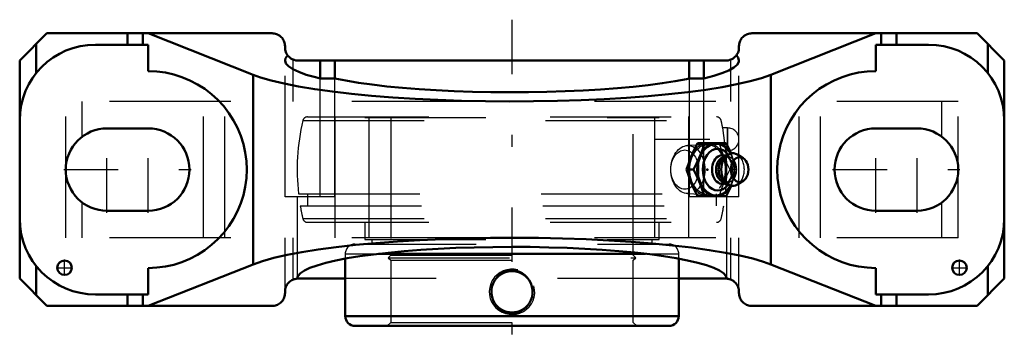
# Model space of a CAD drawing. Units: inches. Extents: x -4.06 to 4.06, y -1.38 to 1.24.
import ezdxf

# ---------------------------------------------------------------- set-up
doc = ezdxf.new("R2010")
doc.units = ezdxf.units.IN
doc.header["$MEASUREMENT"] = 0
doc.linetypes.add('Center', pattern=[1.5, 0.45, -0.5, 0.05, -0.5])
doc.linetypes.add('Dashed', pattern=[2, 1, -1])
for name, color, linetype, lineweight in [('AM_4', 7, 'Continuous', 50), ('AM_5', 3, 'Continuous', 25), ('AM_7', 7, 'Center', 25), ('AM_9', 6, 'Dashed', 25), ('ConnectionPoints', 7, 'Continuous', 50)]:
    doc.layers.add(name, color=color, linetype=linetype, lineweight=lineweight)

# ---------------------------------------------------------------- blocks, each defined once
blk = doc.blocks.new('2_405015E_Inch_0_in_130321_4')
at = {"layer": 'AM_4'}
for p, q in [((1.7658, 0.2188), (1.5293, 0.2188)), ((1.7731, 0.1169), (1.7413, 0.0909)), ((1.7585, 0.105), (1.7572, 0.105)), ((1.9067, 0.0939), (1.8594, 0.1235)), ((1.4979, 0), (1.44, 0)), ((1.7413, -0.0909), (1.7731, -0.1169)), ((1.7572, -0.105), (1.7585, -0.105)), ((1.8594, -0.1235), (1.9067, -0.0939)), ((1.7658, -0.2187), (1.5293, -0.2187))]:
    blk.add_line(p, q, dxfattribs=at)
for points in [[(1.4782, 0.1094), (1.5023, 0.1641), (1.5293, 0.2188)], [(1.5872, 0.2188), (1.5697, 0.1643), (1.549, 0.1094)], [(1.8069, 0.1329), (1.7929, 0.1641), (1.7658, 0.2188)], [(1.44, 0), (1.4575, 0.0544), (1.4782, 0.1094)], [(1.549, 0.1094), (1.5249, 0.0547), (1.4979, 0)], [(1.4782, -0.1094), (1.4576, -0.0547), (1.44, 0)], [(1.4979, 0), (1.5248, -0.0544), (1.549, -0.1094)], [(1.5293, -0.2187), (1.5024, -0.1643), (1.4782, -0.1094)], [(1.549, -0.1094), (1.5696, -0.1641), (1.5872, -0.2187)], [(1.7658, -0.2187), (1.7927, -0.1643), (1.8068, -0.1333)]]:
    blk.add_lwpolyline(points, dxfattribs=at)
for centre, major_axis, start_param, end_param in [((1.6829, 0), (0, -0.2188), 2.225899, 7.198879), ((1.6829, 0), (0, -0.2137), 2.237937, 7.186841), ((1.6959, 0), (0, -0.1725), 2.364301, 7.060477), ((1.7344, 0), (0, -0.1188), 2.765372, 6.659406), ((1.7572, 0), (0, -0.105), 3.141593, 6.283185), ((1.7784, 0), (0, -0.105), 3.665191, 5.759587), ((1.8208, 0), (0, -0.135), 2.725679, 6.699099)]:
    blk.add_ellipse(centre, major_axis=major_axis, ratio=0.707107, start_param=start_param, end_param=end_param, dxfattribs=at)
blk.add_ellipse((1.8774, 0), major_axis=(0, -0.1027), ratio=0.707107, dxfattribs=at)
at = {"layer": 'AM_9'}
for p, q in [((1.6077, 0.2057), (1.4464, 0.1985)), ((1.7784, 0.105), (1.7585, 0.105)), ((1.789, 0.0949), (1.7704, 0.1074)), ((1.8169, 0.1094), (1.8069, 0.1329)), ((1.8551, 0), (1.7972, 0)), ((1.8173, 0.0193), (1.8163, 0.028)), ((1.8163, -0.028), (1.8173, -0.0193)), ((1.7585, -0.105), (1.7784, -0.105)), ((1.7704, -0.1074), (1.789, -0.0949)), ((1.8068, -0.1333), (1.8169, -0.1094)), ((1.4464, -0.1985), (1.6077, -0.2057))]:
    blk.add_line(p, q, dxfattribs=at)
for points in [[(1.7079, 0.2188), (1.7254, 0.1643), (1.7462, 0.1094)], [(1.7462, 0.1094), (1.7702, 0.0547), (1.7972, 0)], [(1.8551, 0), (1.8376, 0.0544), (1.8169, 0.1094)], [(1.7972, 0), (1.7703, -0.0544), (1.7462, -0.1094)], [(1.8169, -0.1094), (1.8375, -0.0547), (1.8551, 0)], [(1.7462, -0.1094), (1.7255, -0.1641), (1.7079, -0.2187)]]:
    blk.add_lwpolyline(points, dxfattribs=at)
for centre, major_axis in [((1.4508, 0), (0, -0.1986)), ((1.6122, 0), (0, -0.2187)), ((1.6122, 0), (0, -0.2058)), ((1.4248, 0), (0, 0.1619))]:
    blk.add_ellipse(centre, major_axis=major_axis, ratio=0.707107, dxfattribs=at)
for centre, major_axis, start_param, end_param in [((1.7784, 0), (0, -0.105), 5.759587, 9.948377), ((1.7572, 0), (0, -0.105), 0, 3.141593), ((1.7344, 0), (0, -0.1188), 0.376221, 2.765372), ((1.6959, 0), (0, -0.1725), 0.777291, 2.364301), ((1.6829, 0), (0, -0.2137), 0.903655, 2.237937), ((1.6829, 0), (0, -0.2188), 0.915694, 2.225899), ((1.8208, 0), (0, -0.135), 0.415914, 2.725679)]:
    blk.add_ellipse(centre, major_axis=major_axis, ratio=0.707107, start_param=start_param, end_param=end_param, dxfattribs=at)
blk = doc.blocks.new('3_130306_0_in_130321_4')
at = {"layer": 'AM_4'}
for p, q in [((-1.102, -0.695), (1.102, -0.695)), ((-1.375, -0.7351), (-1.375, -1.21)), ((1.375, -1.21), (1.375, -0.7351)), ((-1.375, -1.21), (1.375, -1.21)), ((-1.295, -1.29), (1.295, -1.29))]:
    blk.add_line(p, q, dxfattribs=at)
for points in [[(-0.141, -0.9126), (-0.1193, -0.8839), (-0.0974, -0.8641), (-0.0715, -0.8479), (-0.0454, -0.8376), (-0.017, -0.8318), (0.0095, -0.8312), (0.0365, -0.8352), (0.0612, -0.8432), (0.085, -0.8555), (0.1065, -0.8715), (0.1257, -0.8912), (0.141, -0.9126)], [(-0.141, -1.1049), (-0.155, -1.0799), (-0.1648, -1.053), (-0.1698, -1.0248), (-0.1701, -0.9961), (-0.1656, -0.9679), (-0.1565, -0.9409), (-0.141, -0.9126)], [(0.141, -0.9126), (0.155, -0.9376), (0.1648, -0.9645), (0.1698, -0.9927), (0.1701, -1.0214), (0.1656, -1.0496), (0.1565, -1.0766), (0.141, -1.1049)], [(0.141, -1.1049), (0.1193, -1.1336), (0.0974, -1.1534), (0.0715, -1.1696), (0.0454, -1.1799), (0.017, -1.1857), (-0.0095, -1.1863), (-0.0365, -1.1823), (-0.0612, -1.1743), (-0.085, -1.162), (-0.1065, -1.146), (-0.1257, -1.1263), (-0.141, -1.1049)]]:
    blk.add_lwpolyline(points, dxfattribs=at)
for centre, radius, start, end in [((0, -1.0088), 0.1706, 34.2856, 145.7144), ((0, -1.0088), 0.1706, 214.2856, 325.7144), ((-1.295, -1.21), 0.08, 180, 270), ((1.295, -1.21), 0.08, 270, 0)]:
    blk.add_arc(centre, radius, start, end, dxfattribs=at)
at = {"layer": 'AM_5'}
blk.add_arc((0, -1.0088), 0.1875, 75, 15, dxfattribs=at)
at = {"layer": 'AM_7'}
for p, q in [((1.7779, 0.1516), (1.7779, 0.3484)), ((1.1822, 0.25), (1.9045, 0.25))]:
    blk.add_line(p, q, dxfattribs=at)
at = {"layer": 'AM_9'}
for p, q in [((-1.686, 0.435), (1.686, 0.435)), ((-1.215, 0.435), (-1.215, 0.43)), ((-1.215, 0.43), (1.215, 0.43)), ((-1, 0.43), (-1, -0.7075)), ((1, -0.7075), (1, 0.43)), ((1.215, 0.43), (1.215, 0.435)), ((-1.7249, 0.4041), (1.7249, 0.4041)), ((1.7779, 0.3437), (1.738, 0.3437)), ((1.7647, 0.1562), (1.738, 0.3437)), ((1.7779, 0.3437), (1.7779, 0.1562)), ((1.7647, 0.1562), (1.7779, 0.1562)), ((-1.7603, -0.2), (1.7603, -0.2)), ((-1.6873, -0.2), (-1.6873, -0.3)), ((1.6873, -0.3), (1.6873, -0.2)), ((-1.7461, -0.3), (1.7461, -0.3)), ((-1.7249, -0.4041), (1.7249, -0.4041)), ((-1.686, -0.435), (1.686, -0.435)), ((-1.215, -0.435), (-1.215, -0.5775)), ((1.215, -0.5775), (1.215, -0.435)), ((-1.295, -0.615), (1.295, -0.615)), ((-1.215, -0.5775), (1.215, -0.5775)), ((-1.1571, -0.5775), (-1.1571, -0.615)), ((1.1571, -0.615), (1.1571, -0.5775)), ((-1.375, -0.695), (-1.102, -0.695)), ((-1.375, -0.695), (-1.375, -0.7351)), ((-1, -0.7075), (-1.02, -0.7275)), ((-1.02, -0.7275), (-1, -0.7475)), ((-1.02, -0.7275), (1.02, -0.7275)), ((-1, -0.7075), (1, -0.7075)), ((1.02, -0.7275), (1, -0.7075)), ((1, -0.7475), (1.02, -0.7275)), ((1.102, -0.695), (1.375, -0.695)), ((1.375, -0.7351), (1.375, -0.695)), ((-1, -0.7475), (-1, -1.2617)), ((-1, -0.7475), (1, -0.7475)), ((1, -1.2617), (1, -0.7475)), ((-1, -1.2617), (-1.0283, -1.29)), ((-1, -1.2617), (1, -1.2617)), ((1.0283, -1.29), (1, -1.2617))]:
    blk.add_line(p, q, dxfattribs=at)
for centre, radius, start, end in [((-1.686, 0.395), 0.04, 90, 166.8144), ((1.686, 0.395), 0.04, 13.1856, 90), ((0, 0), 1.7717, 166.8144, 186.48189), ((0, 0), 1.7717, 11.17779, 13.1856), ((1.7779, 0.25), 0.0937, 270, 90), ((0, 0), 1.7717, 3.65104, 5.06286), ((0, 0), 1.7716, 356.60227, 3.39773), ((0, 0), 1.7717, 353.51811, 356.34896), ((0, 0), 1.7717, 189.74908, 193.1856), ((0, 0), 1.7717, 346.8144, 350.25092), ((-1.686, -0.395), 0.04, 193.1856, 270), ((1.686, -0.395), 0.04, 270, 346.8144), ((-1.295, -0.695), 0.08, 90, 180), ((1.295, -0.695), 0.08, 0, 90)]:
    blk.add_arc(centre, radius, start, end, dxfattribs=at)
blk = doc.blocks.new('4_130321H_0_in_130321_4')
at = {"layer": 'AM_4'}
for p, q in [((-3.835, 1.125), (-4.06, 0.9)), ((-3.835, 1.125), (-1.9788, 1.125)), ((-3.1707, 1.0312), (-3.1707, 1.125)), ((-3.0433, 1.0312), (-3.0433, 1.125)), ((-2.1352, 0.7822), (-3, 1.125)), ((1.9788, 1.125), (3.835, 1.125)), ((3, 1.125), (2.1352, 0.7822)), ((3.0433, 1.0312), (3.0433, 1.125)), ((3.1707, 1.0312), (3.1707, 1.125)), ((4.06, 0.9), (3.835, 1.125)), ((-3.924, 0.7955), (-3.924, 1.036)), ((-3, 1.0312), (-3.435, 1.0312)), ((-3, 1.0312), (-3, 0.8125)), ((-1.8717, 1.0071), (-1.8717, 1.0179)), ((1.8716, 1.0179), (1.8716, 1.0071)), ((3.435, 1.0312), (3, 1.0312)), ((3, 0.8125), (3, 1.0312)), ((3.924, 0.7955), (3.924, 1.036)), ((-4.06, -0.9), (-4.06, 0.9)), ((1.7645, 0.9), (-1.7645, 0.9)), ((-1.5821, 0.7525), (-1.5821, 0.9)), ((-1.4624, 0.9), (-1.4624, 0.7525)), ((1.4624, 0.7525), (1.4624, 0.9)), ((1.5821, 0.7525), (1.5821, 0.9)), ((4.06, -0.9), (4.06, 0.9)), ((-2.1352, -0.7822), (-2.1352, 0.7822)), ((-1.5821, 0.7525), (-1.4624, 0.7525)), ((1.4624, 0.7525), (1.5821, 0.7525)), ((2.1352, -0.7822), (2.1352, 0.7822)), ((-3.34, 0.34), (-3, 0.34)), ((3, 0.34), (3.34, 0.34)), ((-3, -0.34), (-3.34, -0.34)), ((3.34, -0.34), (3, -0.34)), ((-3.924, -1.036), (-3.924, -0.7955)), ((-3, -1.125), (-2.1352, -0.7822)), ((2.1352, -0.7822), (3, -1.125)), ((3.924, -1.036), (3.924, -0.7955)), ((-3, -0.8125), (-3, -1.0312)), ((3, -1.0312), (3, -0.8125)), ((-4.06, -0.9), (-3.835, -1.125)), ((-1.375, -0.9), (-1.7645, -0.9)), ((1.7645, -0.9), (1.375, -0.9)), ((3.835, -1.125), (4.06, -0.9)), ((-3.435, -1.0312), (-3, -1.0312)), ((-3.1707, -1.125), (-3.1707, -1.0312)), ((-3.0433, -1.125), (-3.0433, -1.0312)), ((-1.8717, -1.0179), (-1.8717, -1.0071)), ((1.8716, -1.0071), (1.8716, -1.0179)), ((3, -1.0312), (3.435, -1.0312)), ((3.0433, -1.125), (3.0433, -1.0312)), ((3.1707, -1.125), (3.1707, -1.0312)), ((-3.835, -1.125), (-1.9788, -1.125)), ((1.9788, -1.125), (3.835, -1.125))]:
    blk.add_line(p, q, dxfattribs=at)
for points in [[(-1.8717, 1.0179), (-1.8721, 1.0272), (-1.8733, 1.0365), (-1.8753, 1.0456), (-1.8781, 1.0545), (-1.8817, 1.0631), (-1.886, 1.0714), (-1.891, 1.0793), (-1.8967, 1.0867), (-1.903, 1.0936), (-1.9099, 1.0999), (-1.9173, 1.1056), (-1.9252, 1.1106), (-1.9335, 1.115), (-1.9421, 1.1185), (-1.9511, 1.1213), (-1.9602, 1.1234), (-1.9695, 1.1246), (-1.9788, 1.125)], [(1.9788, 1.125), (1.9695, 1.1246), (1.9602, 1.1234), (1.9511, 1.1213), (1.9421, 1.1185), (1.9335, 1.115), (1.9252, 1.1106), (1.9173, 1.1056), (1.9099, 1.0999), (1.903, 1.0936), (1.8967, 1.0867), (1.891, 1.0793), (1.886, 1.0714), (1.8817, 1.0631), (1.8781, 1.0545), (1.8753, 1.0456), (1.8733, 1.0365), (1.8721, 1.0272), (1.8716, 1.0179)], [(-1.8717, 1.0071), (-1.8712, 0.9978), (-1.87, 0.9885), (-1.868, 0.9794), (-1.8652, 0.9705), (-1.8616, 0.9619), (-1.8573, 0.9536), (-1.8523, 0.9457), (-1.8502, 0.9428)], [(1.8502, 0.9428), (1.8555, 0.9505), (1.8601, 0.9587), (1.8639, 0.9672), (1.867, 0.976), (1.8694, 0.9851), (1.8709, 0.9943), (1.8716, 1.0036), (1.8716, 1.0071)], [(-1.8502, 0.9428), (-1.8678, 0.9187), (-1.8717, 0.9009)], [(-1.8717, 0.9009), (-1.8645, 0.8767), (-1.8432, 0.8527), (-1.8079, 0.829), (-1.7588, 0.8059), (-1.6963, 0.7835), (-1.6209, 0.762), (-1.5821, 0.7525)], [(-1.8502, 0.9428), (-1.8386, 0.9297), (-1.8244, 0.9183), (-1.8118, 0.911), (-1.7976, 0.9052), (-1.7818, 0.9014), (-1.7645, 0.9)], [(1.5821, 0.7525), (1.6632, 0.7735), (1.7317, 0.7955), (1.787, 0.8183), (1.8287, 0.8417), (1.8565, 0.8656), (1.8701, 0.8898), (1.8716, 0.9009)], [(1.7645, 0.9), (1.7816, 0.9014), (1.7973, 0.9052), (1.8116, 0.9109), (1.8244, 0.9183), (1.8385, 0.9297), (1.8502, 0.9428)], [(1.8716, 0.9009), (1.8645, 0.9251), (1.8502, 0.9428)], [(-3, -0.8125), (-2.9292, -0.8094), (-2.8589, -0.8002), (-2.7897, -0.7848), (-2.7221, -0.7635), (-2.6566, -0.7364), (-2.5938, -0.7036), (-2.534, -0.6656), (-2.4777, -0.6224), (-2.4255, -0.5745), (-2.3776, -0.5223), (-2.3344, -0.466), (-2.2964, -0.4063), (-2.2636, -0.3434), (-2.2365, -0.2779), (-2.2152, -0.2103), (-2.1998, -0.1411), (-2.1906, -0.0708), (-2.1875, 0), (-2.1906, 0.0708), (-2.1998, 0.1411), (-2.2152, 0.2103), (-2.2365, 0.2779), (-2.2636, 0.3434), (-2.2964, 0.4062), (-2.3344, 0.466), (-2.3776, 0.5223), (-2.4255, 0.5745), (-2.4777, 0.6224), (-2.534, 0.6656), (-2.5938, 0.7036), (-2.6566, 0.7364), (-2.7221, 0.7635), (-2.7897, 0.7848), (-2.8589, 0.8002), (-2.9292, 0.8094), (-3, 0.8125)], [(3, 0.8125), (2.9292, 0.8094), (2.8589, 0.8002), (2.7897, 0.7848), (2.7221, 0.7635), (2.6566, 0.7364), (2.5937, 0.7036), (2.534, 0.6656), (2.4777, 0.6224), (2.4255, 0.5745), (2.3776, 0.5223), (2.3344, 0.466), (2.2964, 0.4062), (2.2636, 0.3434), (2.2365, 0.2779), (2.2152, 0.2103), (2.1998, 0.1411), (2.1906, 0.0708), (2.1875, 0), (2.1906, -0.0708), (2.1998, -0.1411), (2.2152, -0.2103), (2.2365, -0.2779), (2.2636, -0.3434), (2.2964, -0.4063), (2.3344, -0.466), (2.3776, -0.5223), (2.4255, -0.5745), (2.4777, -0.6224), (2.534, -0.6656), (2.5937, -0.7036), (2.6566, -0.7364), (2.7221, -0.7635), (2.7897, -0.7848), (2.8589, -0.8002), (2.9292, -0.8094), (3, -0.8125)], [(2.1352, 0.7822), (2.0574, 0.7551), (1.9639, 0.729), (1.8555, 0.7043), (1.733, 0.681), (1.5973, 0.6594), (1.4494, 0.6397), (1.2905, 0.6219), (1.1218, 0.6063), (0.9445, 0.5929), (0.76, 0.5819), (0.5698, 0.5732), (0.3752, 0.5671), (0.1778, 0.5635), (-0.021, 0.5625), (-0.2196, 0.5641), (-0.4166, 0.5682), (-0.6104, 0.5749), (-0.7995, 0.584), (-0.9826, 0.5955), (-1.1581, 0.6094), (-1.3249, 0.6255), (-1.4816, 0.6437), (-1.627, 0.6638), (-1.76, 0.6858), (-1.8796, 0.7094), (-1.985, 0.7344), (-2.0752, 0.7607), (-2.1352, 0.7822)], [(-1.4624, 0.7525), (-1.3697, 0.7341), (-1.2666, 0.717), (-1.1538, 0.7014), (-1.0322, 0.6872), (-0.9028, 0.6746), (-0.7665, 0.6638), (-0.6244, 0.6548), (-0.4775, 0.6477), (-0.327, 0.6425), (-0.174, 0.6392), (-0.0197, 0.638), (0.1348, 0.6387), (0.2883, 0.6415), (0.4395, 0.6462), (0.5874, 0.6528), (0.7309, 0.6614), (0.8687, 0.6717), (1, 0.6838), (1.1237, 0.6976), (1.2388, 0.7129), (1.3444, 0.7296), (1.4399, 0.7477), (1.4624, 0.7525)], [(-2.1352, -0.7822), (-2.0574, -0.7551), (-1.9639, -0.729), (-1.8555, -0.7043), (-1.733, -0.681), (-1.5973, -0.6594), (-1.4494, -0.6397), (-1.2905, -0.6219), (-1.1218, -0.6063), (-0.9445, -0.5929), (-0.76, -0.5819), (-0.5698, -0.5732), (-0.3752, -0.5671), (-0.1778, -0.5635), (0.021, -0.5625), (0.2196, -0.5641), (0.4166, -0.5682), (0.6104, -0.5749), (0.7995, -0.584), (0.9826, -0.5955), (1.1581, -0.6094), (1.3249, -0.6255), (1.4816, -0.6437), (1.627, -0.6638), (1.76, -0.6858), (1.8796, -0.7094), (1.985, -0.7344), (2.0752, -0.7607), (2.1352, -0.7822)], [(1.7716, -0.9002), (1.7645, -0.8773), (1.744, -0.8546), (1.7101, -0.8322), (1.6633, -0.8103), (1.6038, -0.7892), (1.5321, -0.7689), (1.4487, -0.7495), (1.3543, -0.7314), (1.2496, -0.7145), (1.1354, -0.699), (1.0126, -0.6851), (0.882, -0.6728), (0.7447, -0.6623), (0.6018, -0.6536), (0.4543, -0.6467), (0.3033, -0.6418), (0.15, -0.6389), (-0.0044, -0.6379), (-0.1588, -0.639), (-0.312, -0.6421), (-0.4628, -0.6471), (-0.6101, -0.654), (-0.7527, -0.6629), (-0.8896, -0.6735), (-1.0198, -0.6859), (-1.1422, -0.6999), (-1.2559, -0.7154), (-1.36, -0.7324), (-1.4538, -0.7506), (-1.5365, -0.77), (-1.6075, -0.7904), (-1.6663, -0.8116), (-1.7124, -0.8335), (-1.7455, -0.8559), (-1.7653, -0.8786), (-1.7716, -0.9002)], [(-1.7716, -0.9002), (-1.7809, -0.9013), (-1.7901, -0.9031), (-1.7991, -0.9057), (-1.8078, -0.9091), (-1.8162, -0.9133), (-1.8241, -0.9181), (-1.8317, -0.9237), (-1.8387, -0.9298), (-1.8451, -0.9366), (-1.851, -0.9439), (-1.8562, -0.9517), (-1.8607, -0.9599), (-1.8644, -0.9684), (-1.8674, -0.9773), (-1.8696, -0.9864), (-1.871, -0.9956), (-1.8716, -1.0049), (-1.8717, -1.0071)], [(-1.7716, -0.9002), (-1.7708, -0.9002), (-1.7645, -0.9)], [(1.7645, -0.9), (1.77, -0.9001), (1.7716, -0.9002)], [(1.8716, -1.0071), (1.8712, -0.9978), (1.87, -0.9885), (1.868, -0.9794), (1.8652, -0.9705), (1.8616, -0.9619), (1.8573, -0.9536), (1.8523, -0.9457), (1.8466, -0.9383), (1.8403, -0.9314), (1.8334, -0.9251), (1.826, -0.9194), (1.8181, -0.9144), (1.8098, -0.91), (1.8012, -0.9065), (1.7922, -0.9037), (1.7831, -0.9016), (1.7738, -0.9004), (1.7716, -0.9002)], [(-1.9788, -1.125), (-1.9695, -1.1246), (-1.9602, -1.1234), (-1.9511, -1.1213), (-1.9421, -1.1185), (-1.9335, -1.115), (-1.9252, -1.1106), (-1.9173, -1.1056), (-1.9099, -1.0999), (-1.903, -1.0936), (-1.8967, -1.0867), (-1.891, -1.0793), (-1.886, -1.0714), (-1.8817, -1.0631), (-1.8781, -1.0545), (-1.8753, -1.0456), (-1.8733, -1.0365), (-1.8721, -1.0272), (-1.8717, -1.0179)], [(1.8716, -1.0179), (1.8721, -1.0272), (1.8733, -1.0365), (1.8753, -1.0456), (1.8781, -1.0545), (1.8817, -1.0631), (1.886, -1.0714), (1.891, -1.0793), (1.8967, -1.0867), (1.903, -1.0936), (1.9099, -1.0999), (1.9173, -1.1056), (1.9252, -1.1106), (1.9335, -1.115), (1.9421, -1.1185), (1.9511, -1.1213), (1.9602, -1.1234), (1.9695, -1.1246), (1.9788, -1.125)]]:
    blk.add_lwpolyline(points, dxfattribs=at)
for centre in [(-3.69, -0.81), (3.69, -0.81)]:
    blk.add_circle(centre, 0.06, dxfattribs=at)
for centre, radius, start, end in [((-3.435, 0.4062), 0.625, 90, 180), ((3.435, 0.4062), 0.625, 0, 90), ((-3.34, 0), 0.34, 90, 270), ((-3, 0), 0.34, 270, 90), ((3, 0), 0.34, 90, 270), ((3.34, 0), 0.34, 270, 90), ((-3.435, -0.4063), 0.625, 180, 270), ((3.435, -0.4063), 0.625, 270, 0)]:
    blk.add_arc(centre, radius, start, end, dxfattribs=at)
at = {"layer": 'AM_7'}
for p, q in [((0, 1.2375), (0, -1.3762)), ((-3.34, -0.357), (-3.34, 0.357)), ((-3, -0.357), (-3, 0.357)), ((3, -0.357), (3, 0.357)), ((3.34, -0.357), (3.34, 0.357)), ((-3.697, 0), (-2.643, 0)), ((2.643, 0), (3.697, 0)), ((-3.753, -0.81), (-3.627, -0.81)), ((-3.69, -0.873), (-3.69, -0.747)), ((3.627, -0.81), (3.753, -0.81)), ((3.69, -0.873), (3.69, -0.747))]:
    blk.add_line(p, q, dxfattribs=at)
at = {"layer": 'AM_9'}
for p, q in [((-1.8717, -0.225), (-1.8717, 1.0071)), ((1.8716, -0.225), (1.8716, 1.0071)), ((-1.8036, 0.5625), (-1.8036, 0.9074)), ((1.8036, 0.5625), (1.8036, 0.9074)), ((-1.5821, -0.225), (-1.5821, 0.7525)), ((-1.4624, -0.225), (-1.4624, 0.7525)), ((1.4624, 0.7525), (1.4624, -0.225)), ((1.5821, -0.225), (1.5821, 0.7525)), ((-3.68, -0.5625), (-3.68, 0.5625)), ((3.68, 0.5625), (-3.68, 0.5625)), ((-3.544, 0.272), (-3.544, 0.5625)), ((-2.5455, -0.5625), (-2.5455, 0.5625)), ((-2.3695, -0.5625), (-2.3695, 0.5625)), ((-1.4576, -0.5625), (-1.4576, 0.5625)), ((-1.179, -0.5625), (-1.179, 0.5625)), ((1.179, -0.5625), (1.179, 0.5625)), ((1.4576, -0.5625), (1.4576, 0.5625)), ((2.3695, -0.5625), (2.3695, 0.5625)), ((2.5455, -0.5625), (2.5455, 0.5625)), ((3.544, 0.272), (3.544, 0.5625)), ((3.68, -0.5625), (3.68, 0.5625)), ((-1.4624, -0.225), (-1.8717, -0.225)), ((-1.7716, -0.225), (-1.7716, -0.9002)), ((1.8716, -0.225), (1.4624, -0.225)), ((1.7716, -0.9002), (1.7716, -0.225)), ((-3.544, -0.5625), (-3.544, -0.272)), ((3.544, -0.5625), (3.544, -0.272)), ((3.68, -0.5625), (-3.68, -0.5625)), ((-1.8717, -1.0071), (-1.8717, -0.5625)), ((-1.8036, -0.9074), (-1.8036, -0.5625)), ((1.8036, -0.9074), (1.8036, -0.5625)), ((1.8716, -1.0071), (1.8716, -0.5625)), ((1.375, -0.9), (-1.375, -0.9))]:
    blk.add_line(p, q, dxfattribs=at)
blk = doc.blocks.new('1_130321_4')
for name in ['4_130321H_0_in_130321_4', '3_130306_0_in_130321_4', '2_405015E_Inch_0_in_130321_4']:
    blk.add_blockref(name, (0, 0))

msp = doc.modelspace()

# ---------------------------------------------------------------- linework, layer by layer
at = {"layer": 'ConnectionPoints'}
for p in [(1.6122, 0, 1.6122), (1.6122, 0, 1.6122), (0, -1.29), (0, -1.29)]:
    msp.add_point(p, dxfattribs=at)

# ---------------------------------------------------------------- block references
msp.add_blockref('1_130321_4', (0, 0))

doc.saveas('drawing.dxf')
